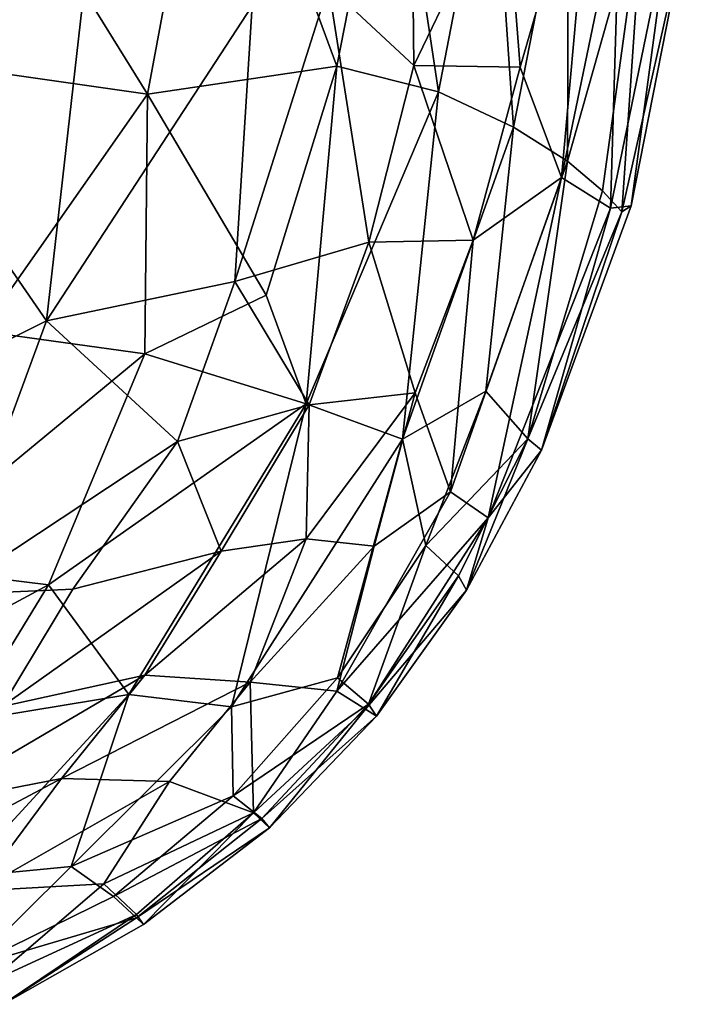
# Model space of a CAD drawing. Units: inches. Extents: x -40.4 to 40.5, y -43.9 to 22.5.
# Drawn here: x 31.7 to 36.1, y -42.1 to -35.6 of the extents above; entities that cross this region are included whole.
import ezdxf

# ---------------------------------------------------------------- set-up
doc = ezdxf.new("R2010")
doc.units = ezdxf.units.IN
doc.header["$MEASUREMENT"] = 0
doc.layers.add('SEAT-FABRIC', color=5, linetype='Continuous')

msp = doc.modelspace()

# ---------------------------------------------------------------- linework, layer by layer
at = {"layer": 'SEAT-FABRIC'}
for points in [[(30.5291, -35.8042, 14.4633), (32.5366, -36.0905, 13.4603), (30.9397, -33.5185, 14.6434)], [(32.5366, -36.0905, 13.4603), (32.9774, -33.7179, 13.663), (30.9397, -33.5185, 14.6434)], [(33.7852, -35.9068, 12.6205), (32.9774, -33.7179, 13.663), (32.5366, -36.0905, 13.4603)], [(33.7852, -35.9068, 12.6205), (34.1511, -34.0442, 12.7381), (32.9774, -33.7179, 13.663)], [(34.1511, -34.0442, 12.7381), (33.7852, -35.9068, 12.6205), (34.4556, -36.075, 11.8722)], [(34.4556, -36.075, 11.8722), (34.8109, -34.2434, 11.9873), (34.1511, -34.0442, 12.7381)], [(30.0458, -34.94, 0.7065), (32.256, -34.1711, 0.8309), (31.8702, -37.5883, 0.9561)], [(33.2257, -35.5075, 1.0851), (31.8702, -37.5883, 0.9561), (32.256, -34.1711, 0.8309)], [(34.8109, -34.2434, 11.9873), (34.4556, -36.075, 11.8722), (34.9512, -36.3087, 11.0346)], [(34.9512, -36.3087, 11.0346), (35.3154, -34.4521, 11.1391), (34.8109, -34.2434, 11.9873)], [(34.9962, -35.9124, 2.6846), (34.8957, -34.6477, 2.0639), (35.4856, -34.2176, 2.9502)], [(35.4856, -34.2176, 2.9502), (35.2685, -36.642, 3.8139), (34.9962, -35.9124, 2.6846)], [(35.6532, -34.7819, 3.6819), (35.2685, -36.642, 3.8139), (35.4856, -34.2176, 2.9502)], [(35.3069, -36.5342, 10.1219), (35.3154, -34.4521, 11.1391), (34.9512, -36.3087, 11.0346)], [(35.3069, -36.5342, 10.1219), (35.8125, -34.7497, 9.7798), (35.3154, -34.4521, 11.1391)], [(33.7302, -35.3756, 1.2717), (34.2815, -34.6515, 1.5044), (34.2936, -35.9013, 1.7629)], [(34.8957, -34.6477, 2.0639), (34.2936, -35.9013, 1.7629), (34.2815, -34.6515, 1.5044)], [(34.2936, -35.9013, 1.7629), (34.8957, -34.6477, 2.0639), (34.9962, -35.9124, 2.6846)], [(35.5914, -36.8437, 5.3936), (35.2685, -36.642, 3.8139), (35.6532, -34.7819, 3.6819)], [(35.3069, -36.5342, 10.1219), (35.5394, -36.7282, 9.152), (35.8125, -34.7497, 9.7798)], [(35.8125, -34.7497, 9.7798), (35.5394, -36.7282, 9.152), (35.6655, -36.8673, 8.1421)], [(35.5914, -36.8437, 5.3936), (35.6532, -34.7819, 3.6819), (35.9815, -34.9472, 5.3229)], [(36.1052, -34.9152, 7.5911), (35.8125, -34.7497, 9.7798), (35.6655, -36.8673, 8.1421)], [(35.6655, -36.8673, 8.1421), (35.7285, -36.8293, 7.1047), (36.1052, -34.9152, 7.5911)], [(35.9815, -34.9472, 5.3229), (36.1052, -34.9152, 7.5911), (35.7285, -36.8293, 7.1047)], [(30.0458, -34.94, 0.7065), (31.8702, -37.5883, 0.9561), (29.5731, -38.7361, 0.771)], [(35.7285, -36.8293, 7.1047), (35.5914, -36.8437, 5.3936), (35.9815, -34.9472, 5.3229)], [(33.113, -37.3282, 1.3287), (33.2257, -35.5075, 1.0851), (33.7302, -35.3756, 1.2717)], [(33.9964, -37.0692, 1.891), (33.113, -37.3282, 1.3287), (33.7302, -35.3756, 1.2717)], [(33.9964, -37.0692, 1.891), (33.7302, -35.3756, 1.2717), (34.2936, -35.9013, 1.7629)], [(31.8702, -37.5883, 0.9561), (33.2257, -35.5075, 1.0851), (33.113, -37.3282, 1.3287)], [(31.439, -37.6561, 13.5259), (32.5366, -36.0905, 13.4603), (30.5291, -35.8042, 14.4633)], [(33.7852, -35.9068, 12.6205), (32.5366, -36.0905, 13.4603), (33.319, -37.4189, 12.4155)], [(33.5837, -38.1369, 11.8028), (33.7852, -35.9068, 12.6205), (33.319, -37.4189, 12.4155)], [(33.5837, -38.1369, 11.8028), (34.4556, -36.075, 11.8722), (33.7852, -35.9068, 12.6205)], [(33.9964, -37.0692, 1.891), (34.2936, -35.9013, 1.7629), (34.6861, -37.0558, 2.8242)], [(34.9962, -35.9124, 2.6846), (34.6861, -37.0558, 2.8242), (34.2936, -35.9013, 1.7629)], [(34.6861, -37.0558, 2.8242), (34.9962, -35.9124, 2.6846), (35.2685, -36.642, 3.8139)], [(31.439, -37.6561, 13.5259), (32.5175, -37.8052, 12.854), (32.5366, -36.0905, 13.4603)], [(32.5175, -37.8052, 12.854), (33.319, -37.4189, 12.4155), (32.5366, -36.0905, 13.4603)], [(33.5837, -38.1369, 11.8028), (34.2193, -38.3699, 10.7985), (34.4556, -36.075, 11.8722)], [(34.2193, -38.3699, 10.7985), (34.9512, -36.3087, 11.0346), (34.4556, -36.075, 11.8722)], [(34.2193, -38.3699, 10.7985), (34.7698, -38.0529, 9.995), (34.9512, -36.3087, 11.0346)], [(35.3069, -36.5342, 10.1219), (34.9512, -36.3087, 11.0346), (34.7698, -38.0529, 9.995)], [(35.3069, -36.5342, 10.1219), (34.7698, -38.0529, 9.995), (35.047, -38.3669, 8.6247)], [(35.5394, -36.7282, 9.152), (35.3069, -36.5342, 10.1219), (35.047, -38.3669, 8.6247)], [(34.5367, -38.7168, 4.2722), (34.6861, -37.0558, 2.8242), (35.2685, -36.642, 3.8139)], [(34.7847, -38.8894, 5.553), (34.5367, -38.7168, 4.2722), (35.2685, -36.642, 3.8139)], [(35.2685, -36.642, 3.8139), (35.5914, -36.8437, 5.3936), (34.7847, -38.8894, 5.553)], [(35.047, -38.3669, 8.6247), (35.6655, -36.8673, 8.1421), (35.5394, -36.7282, 9.152)], [(35.5914, -36.8437, 5.3936), (35.1358, -38.4413, 7.1029), (34.7847, -38.8894, 5.553)], [(35.6655, -36.8673, 8.1421), (35.047, -38.3669, 8.6247), (35.1358, -38.4413, 7.1029)], [(35.1358, -38.4413, 7.1029), (35.5914, -36.8437, 5.3936), (35.7285, -36.8293, 7.1047)], [(35.6655, -36.8673, 8.1421), (35.1358, -38.4413, 7.1029), (35.7285, -36.8293, 7.1047)], [(33.6039, -38.1434, 2.0326), (33.113, -37.3282, 1.3287), (33.9964, -37.0692, 1.891)], [(33.9964, -37.0692, 1.891), (34.3026, -38.0624, 2.9638), (33.6039, -38.1434, 2.0326)], [(33.9964, -37.0692, 1.891), (34.6861, -37.0558, 2.8242), (34.3026, -38.0624, 2.9638)], [(34.6861, -37.0558, 2.8242), (34.5367, -38.7168, 4.2722), (34.3026, -38.0624, 2.9638)], [(31.8702, -37.5883, 0.9561), (33.113, -37.3282, 1.3287), (32.7342, -38.3844, 1.4302)], [(33.6039, -38.1434, 2.0326), (32.7342, -38.3844, 1.4302), (33.113, -37.3282, 1.3287)], [(33.5837, -38.1369, 11.8028), (33.319, -37.4189, 12.4155), (32.5175, -37.8052, 12.854)], [(29.5731, -38.7361, 0.771), (31.8702, -37.5883, 0.9561), (31.2015, -39.3966, 1.0892)], [(31.8702, -37.5883, 0.9561), (32.7342, -38.3844, 1.4302), (31.2015, -39.3966, 1.0892)], [(30.828, -39.2015, 13.0696), (32.5175, -37.8052, 12.854), (31.439, -37.6561, 13.5259)], [(30.828, -39.2015, 13.0696), (31.8829, -39.3305, 12.412), (32.5175, -37.8052, 12.854)], [(32.5175, -37.8052, 12.854), (31.8829, -39.3305, 12.412), (33.5837, -38.1369, 11.8028)], [(33.6039, -38.1434, 2.0326), (34.3026, -38.0624, 2.9638), (33.5835, -39.0271, 2.7426)], [(34.031, -39.0768, 3.6168), (33.5835, -39.0271, 2.7426), (34.3026, -38.0624, 2.9638)], [(34.5367, -38.7168, 4.2722), (34.031, -39.0768, 3.6168), (34.3026, -38.0624, 2.9638)], [(34.7698, -38.0529, 9.995), (34.2193, -38.3699, 10.7985), (34.3737, -39.0728, 9.5932)], [(34.3737, -39.0728, 9.5932), (35.047, -38.3669, 8.6247), (34.7698, -38.0529, 9.995)], [(32.4118, -40.0562, 11.4417), (33.5837, -38.1369, 11.8028), (31.8829, -39.3305, 12.412)], [(32.4118, -40.0562, 11.4417), (33.0897, -40.1367, 10.54), (33.5837, -38.1369, 11.8028)], [(33.6039, -38.1434, 2.0326), (33.0217, -39.1089, 2.0869), (32.7342, -38.3844, 1.4302)], [(33.6039, -38.1434, 2.0326), (33.5835, -39.0271, 2.7426), (33.0217, -39.1089, 2.0869)], [(33.0897, -40.1367, 10.54), (34.2193, -38.3699, 10.7985), (33.5837, -38.1369, 11.8028)], [(33.789, -39.9464, 9.4877), (34.2193, -38.3699, 10.7985), (33.0897, -40.1367, 10.54)], [(34.2193, -38.3699, 10.7985), (33.789, -39.9464, 9.4877), (34.3737, -39.0728, 9.5932)], [(34.5888, -39.2729, 8.3584), (35.047, -38.3669, 8.6247), (34.3737, -39.0728, 9.5932)], [(35.047, -38.3669, 8.6247), (34.5888, -39.2729, 8.3584), (34.6407, -39.3666, 7.0932)], [(34.6407, -39.3666, 7.0932), (35.1358, -38.4413, 7.1029), (35.047, -38.3669, 8.6247)], [(32.7342, -38.3844, 1.4302), (32.0435, -39.3598, 1.4354), (31.2015, -39.3966, 1.0892)], [(32.0435, -39.3598, 1.4354), (32.7342, -38.3844, 1.4302), (33.0217, -39.1089, 2.0869)], [(34.7847, -38.8894, 5.553), (35.1358, -38.4413, 7.1029), (34.6407, -39.3666, 7.0932)], [(34.5367, -38.7168, 4.2722), (33.7854, -40.033, 4.7636), (34.031, -39.0768, 3.6168)], [(33.7854, -40.033, 4.7636), (34.5367, -38.7168, 4.2722), (34.7847, -38.8894, 5.553)], [(34.7847, -38.8894, 5.553), (33.9742, -40.1525, 5.8819), (33.7854, -40.033, 4.7636)], [(33.9742, -40.1525, 5.8819), (34.7847, -38.8894, 5.553), (34.6407, -39.3666, 7.0932)], [(33.5835, -39.0271, 2.7426), (33.2134, -39.9738, 3.3382), (32.5176, -39.9274, 2.3012)], [(32.5176, -39.9274, 2.3012), (33.0217, -39.1089, 2.0869), (33.5835, -39.0271, 2.7426)], [(34.031, -39.0768, 3.6168), (33.2134, -39.9738, 3.3382), (33.5835, -39.0271, 2.7426)], [(34.031, -39.0768, 3.6168), (33.7854, -40.033, 4.7636), (33.2134, -39.9738, 3.3382)], [(33.9951, -40.1206, 8.2939), (34.3737, -39.0728, 9.5932), (33.789, -39.9464, 9.4877)], [(33.9951, -40.1206, 8.2939), (34.5888, -39.2729, 8.3584), (34.3737, -39.0728, 9.5932)], [(31.5757, -40.1346, 1.6304), (32.0435, -39.3598, 1.4354), (33.0217, -39.1089, 2.0869)], [(33.0217, -39.1089, 2.0869), (32.5176, -39.9274, 2.3012), (31.5757, -40.1346, 1.6304)], [(30.828, -39.2015, 13.0696), (30.3189, -40.1737, 12.6748), (31.8829, -39.3305, 12.412)], [(33.9951, -40.1206, 8.2939), (34.0465, -40.1986, 7.0747), (34.5888, -39.2729, 8.3584)], [(34.5888, -39.2729, 8.3584), (34.0465, -40.1986, 7.0747), (34.6407, -39.3666, 7.0932)], [(30.3189, -40.1737, 12.6748), (31.3296, -40.235, 12.0962), (31.8829, -39.3305, 12.412)], [(31.8829, -39.3305, 12.412), (31.3296, -40.235, 12.0962), (32.4118, -40.0562, 11.4417)], [(32.0435, -39.3598, 1.4354), (31.5757, -40.1346, 1.6304), (31.2015, -39.3966, 1.0892)], [(34.6407, -39.3666, 7.0932), (34.0465, -40.1986, 7.0747), (33.9742, -40.1525, 5.8819)], [(31.968, -40.6109, 2.5473), (31.0535, -40.7881, 1.8969), (32.5176, -39.9274, 2.3012)], [(32.5176, -39.9274, 2.3012), (31.0535, -40.7881, 1.8969), (31.5757, -40.1346, 1.6304)], [(33.2134, -39.9738, 3.3382), (31.968, -40.6109, 2.5473), (32.5176, -39.9274, 2.3012)], [(31.968, -40.6109, 2.5473), (33.2134, -39.9738, 3.3382), (32.6814, -40.6308, 3.5551)], [(32.6814, -40.6308, 3.5551), (33.2134, -39.9738, 3.3382), (33.2364, -40.8376, 5.4037)], [(33.789, -39.9464, 9.4877), (33.0897, -40.1367, 10.54), (33.102, -40.7249, 9.3779)], [(33.102, -40.7249, 9.3779), (33.9951, -40.1206, 8.2939), (33.789, -39.9464, 9.4877)], [(33.2364, -40.8376, 5.4037), (33.2134, -39.9738, 3.3382), (33.7854, -40.033, 4.7636)], [(31.3296, -40.235, 12.0962), (31.302, -41.2635, 10.9922), (32.4118, -40.0562, 11.4417)], [(32.0331, -41.1926, 10.2674), (32.4118, -40.0562, 11.4417), (31.302, -41.2635, 10.9922)], [(32.0331, -41.1926, 10.2674), (33.0897, -40.1367, 10.54), (32.4118, -40.0562, 11.4417)], [(33.2364, -40.8376, 5.4037), (33.7854, -40.033, 4.7636), (33.9742, -40.1525, 5.8819)], [(33.102, -40.7249, 9.3779), (33.2899, -40.8756, 8.2254), (33.9951, -40.1206, 8.2939)], [(33.2899, -40.8756, 8.2254), (34.0465, -40.1986, 7.0747), (33.9951, -40.1206, 8.2939)], [(32.0331, -41.1926, 10.2674), (33.102, -40.7249, 9.3779), (33.0897, -40.1367, 10.54)], [(33.2364, -40.8376, 5.4037), (33.9742, -40.1525, 5.8819), (33.3407, -40.9361, 7.043)], [(33.3407, -40.9361, 7.043), (33.9742, -40.1525, 5.8819), (34.0465, -40.1986, 7.0747)], [(34.0465, -40.1986, 7.0747), (33.2899, -40.8756, 8.2254), (33.3407, -40.9361, 7.043)], [(31.968, -40.6109, 2.5473), (31.4153, -41.3517, 3.2124), (30.4018, -41.4438, 2.3363)], [(31.968, -40.6109, 2.5473), (30.4018, -41.4438, 2.3363), (31.0535, -40.7881, 1.8969)], [(32.6814, -40.6308, 3.5551), (31.4153, -41.3517, 3.2124), (31.968, -40.6109, 2.5473)], [(31.4153, -41.3517, 3.2124), (32.6814, -40.6308, 3.5551), (32.2484, -41.3063, 4.3684)], [(33.2364, -40.8376, 5.4037), (32.2484, -41.3063, 4.3684), (32.6814, -40.6308, 3.5551)], [(32.3112, -41.3897, 9.2779), (33.102, -40.7249, 9.3779), (32.0331, -41.1926, 10.2674)], [(33.2899, -40.8756, 8.2254), (33.102, -40.7249, 9.3779), (32.3112, -41.3897, 9.2779)], [(33.2364, -40.8376, 5.4037), (32.4632, -41.509, 5.8645), (32.2484, -41.3063, 4.3684)], [(32.4632, -41.509, 5.8645), (33.2364, -40.8376, 5.4037), (32.5094, -41.575, 6.9938)], [(32.5094, -41.575, 6.9938), (33.2364, -40.8376, 5.4037), (33.3407, -40.9361, 7.043)], [(32.4635, -41.5301, 8.1596), (33.2899, -40.8756, 8.2254), (32.3112, -41.3897, 9.2779)], [(33.3407, -40.9361, 7.043), (33.2899, -40.8756, 8.2254), (32.4635, -41.5301, 8.1596)], [(32.5094, -41.575, 6.9938), (33.3407, -40.9361, 7.043), (32.4635, -41.5301, 8.1596)], [(31.3612, -41.8578, 9.6163), (32.0331, -41.1926, 10.2674), (31.302, -41.2635, 10.9922)], [(31.3612, -41.8578, 9.6163), (32.3112, -41.3897, 9.2779), (32.0331, -41.1926, 10.2674)], [(31.4153, -41.3517, 3.2124), (32.2484, -41.3063, 4.3684), (31.4853, -41.9575, 5.2212)], [(32.2484, -41.3063, 4.3684), (32.4632, -41.509, 5.8645), (31.4853, -41.9575, 5.2212)], [(32.4635, -41.5301, 8.1596), (32.3112, -41.3897, 9.2779), (31.3612, -41.8578, 9.6163)], [(31.3612, -41.8578, 9.6163), (31.5832, -42.1022, 7.4676), (32.4635, -41.5301, 8.1596)], [(32.4632, -41.509, 5.8645), (31.5832, -42.1022, 7.4676), (31.4853, -41.9575, 5.2212)], [(32.5094, -41.575, 6.9938), (31.5832, -42.1022, 7.4676), (32.4632, -41.509, 5.8645)], [(32.5094, -41.575, 6.9938), (32.4635, -41.5301, 8.1596), (31.5832, -42.1022, 7.4676)]]:
    msp.add_3dface(points, dxfattribs=at)

doc.saveas('drawing.dxf')
